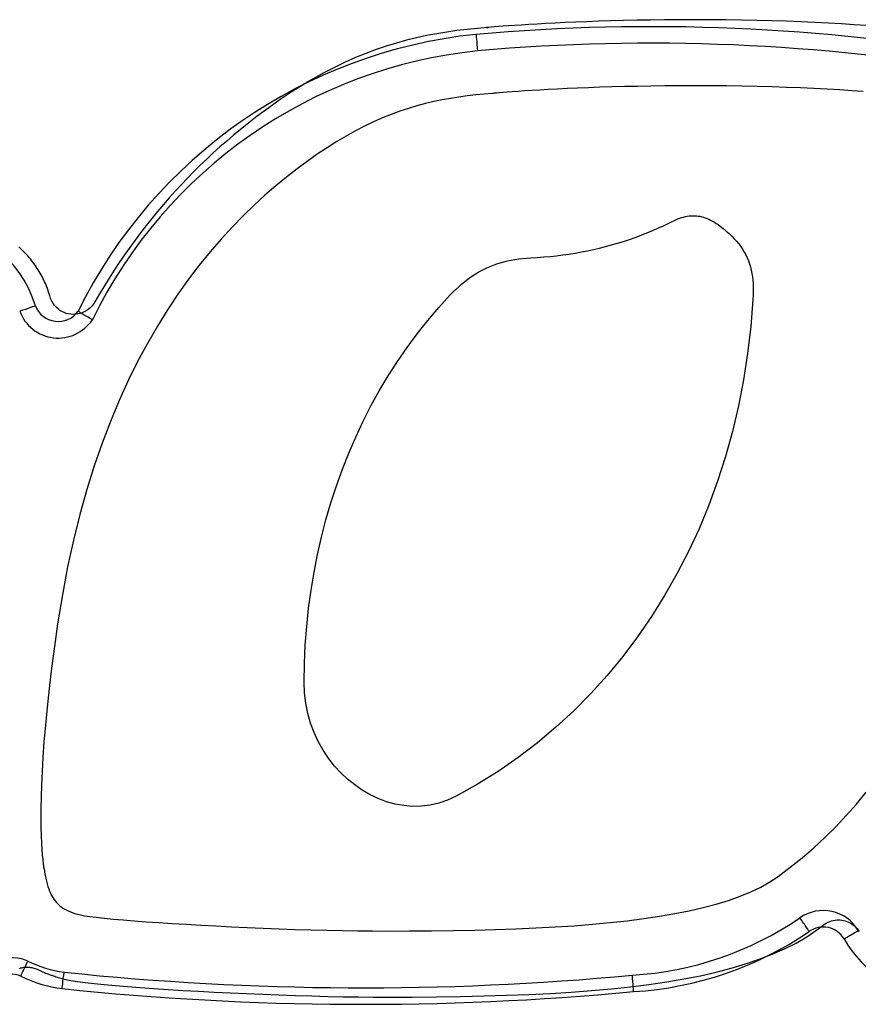
# Model space of a CAD drawing. Extents: x 0 to 420, y 0 to 297.
# Drawn here: x 55 to 57, y 129 to 132 of the extents above; entities that cross this region are included whole.
import ezdxf

# ---------------------------------------------------------------- set-up
doc = ezdxf.new("R2010")
doc.units = 0
doc.header["$MEASUREMENT"] = 0
doc.layers.add('寸法', color=2, linetype='CONTINUOUS')

msp = doc.modelspace()

# ---------------------------------------------------------------- linework, layer by layer
at = {"layer": '寸法', "color": 2, "linetype": 'Continuous'}
for points in [[(57.3331, 131.7407), (57.2995, 131.7429), (57.2646, 131.7451), (57.2285, 131.7471), (57.1912, 131.7489), (57.1528, 131.7506), (57.1134, 131.7522), (57.073, 131.7535), (57.0318, 131.7546), (56.9898, 131.7555), (56.9471, 131.7562), (56.9037, 131.7566), (56.8598, 131.7567), (56.8184, 131.7566), (56.7782, 131.7563), (56.7392, 131.7558), (56.7016, 131.7551), (56.6652, 131.7543), (56.6302, 131.7534), (56.5966, 131.7524), (56.5645, 131.7512), (56.534, 131.75), (56.5049, 131.7487), (56.4775, 131.7474), (56.4518, 131.7461), (56.4277, 131.7447), (56.4054, 131.7434), (56.3849, 131.7421), (56.3662, 131.7409), (56.3494, 131.7397), (56.3345, 131.7386), (56.3216, 131.7376), (56.3108, 131.7367), (56.302, 131.736), (56.2953, 131.7354), (56.2908, 131.735), (56.2885, 131.7348), (56.2885, 131.7348), (56.2885, 131.7348), (56.2886, 131.7348), (56.2887, 131.7348), (56.2889, 131.7348), (56.289, 131.7348), (56.2892, 131.7348), (56.2894, 131.7349), (56.2896, 131.7349), (56.2898, 131.7349), (56.29, 131.7349), (56.2902, 131.7349), (56.2904, 131.735), (56.2907, 131.735), (56.2909, 131.735), (56.2911, 131.735), (56.2912, 131.735), (56.2914, 131.735), (56.2916, 131.735), (56.2917, 131.7351), (56.2918, 131.7351), (56.2919, 131.7351), (56.292, 131.7351), (56.292, 131.7351), (56.2637, 131.7327), (56.2355, 131.7299), (56.2076, 131.7266), (56.1797, 131.7226), (56.1519, 131.7181), (56.1242, 131.7129), (56.0965, 131.7069), (56.0688, 131.7001), (56.041, 131.6925), (56.0131, 131.6839), (55.9851, 131.6745), (55.957, 131.664), (55.9286, 131.6524), (55.9, 131.6397), (55.8711, 131.6258), (55.8419, 131.6108), (55.8124, 131.5944), (55.7825, 131.5767), (55.7522, 131.5576), (55.7215, 131.537), (55.6902, 131.5149), (55.6585, 131.4913), (55.6262, 131.4661), (55.5933, 131.4392), (55.5745, 131.4233), (55.556, 131.407), (55.5377, 131.3905), (55.5197, 131.3737), (55.5019, 131.3567), (55.4844, 131.3393), (55.4671, 131.3217), (55.4501, 131.3039), (55.4333, 131.2857), (55.4168, 131.2673), (55.4005, 131.2486), (55.3845, 131.2296), (55.3687, 131.2104), (55.3532, 131.1909), (55.3379, 131.1711), (55.3229, 131.1511), (55.3082, 131.1308), (55.2937, 131.1102), (55.2794, 131.0893), (55.2654, 131.0682), (55.2517, 131.0468), (55.2382, 131.0252), (55.2249, 131.0033), (55.2119, 130.9811), (55.2081, 130.9752), (55.2038, 130.9698), (55.1991, 130.965), (55.1941, 130.9608), (55.1887, 130.9571), (55.183, 130.954), (55.1771, 130.9515), (55.1711, 130.9495), (55.1649, 130.9481), (55.1586, 130.9473), (55.1522, 130.9471), (55.1459, 130.9474), (55.1397, 130.9484), (55.1335, 130.9499), (55.1275, 130.952), (55.1217, 130.9547), (55.1161, 130.958), (55.1109, 130.9619), (55.1059, 130.9664), (55.1014, 130.9716), (55.0973, 130.9773), (55.0937, 130.9836), (55.0906, 130.9906), (55.0881, 130.9981), (55.0867, 131.0031), (55.0851, 131.008), (55.0835, 131.0128), (55.0818, 131.0177), (55.08, 131.0225), (55.0781, 131.0273), (55.0761, 131.0321), (55.074, 131.0368), (55.0718, 131.0415), (55.0695, 131.0462), (55.0671, 131.0508), (55.0646, 131.0554), (55.0621, 131.06), (55.0594, 131.0645), (55.0567, 131.069), (55.0538, 131.0735), (55.0509, 131.0779), (55.0478, 131.0822), (55.0447, 131.0865), (55.0415, 131.0908), (55.0382, 131.0951), (55.0348, 131.0992), (55.0313, 131.1034), (55.0278, 131.1075), (55.0198, 131.116), (55.0115, 131.1243), (55.0028, 131.1323)], [(57.3245, 131.5594), (57.2928, 131.5615), (57.2596, 131.5636), (57.225, 131.5656), (57.189, 131.5674), (57.1518, 131.5691), (57.1132, 131.5706), (57.0736, 131.5719), (57.0328, 131.573), (56.9909, 131.574), (56.9481, 131.5746), (56.9044, 131.5751), (56.8598, 131.5752), (56.819, 131.5751), (56.7794, 131.5748), (56.7409, 131.5743), (56.7038, 131.5736), (56.668, 131.5728), (56.6335, 131.5719), (56.6005, 131.5709), (56.569, 131.5697), (56.5389, 131.5685), (56.5105, 131.5673), (56.4837, 131.566), (56.4585, 131.5646), (56.4351, 131.5633), (56.4135, 131.562), (56.3936, 131.5608), (56.3757, 131.5596), (56.3597, 131.5584), (56.3456, 131.5574), (56.3336, 131.5565), (56.3236, 131.5557), (56.3158, 131.555), (56.3102, 131.5545), (56.3067, 131.5542), (56.3056, 131.5541), (56.2823, 131.5522), (56.2591, 131.5499), (56.236, 131.5473), (56.213, 131.5442), (56.19, 131.5406), (56.167, 131.5364), (56.144, 131.5317), (56.1209, 131.5262), (56.0976, 131.52), (56.0742, 131.513), (56.0506, 131.5052), (56.0268, 131.4964), (56.0027, 131.4867), (55.9783, 131.476), (55.9536, 131.4642), (55.9285, 131.4512), (55.903, 131.4371), (55.877, 131.4217), (55.8505, 131.405), (55.8236, 131.3869), (55.796, 131.3675), (55.7679, 131.3465), (55.7391, 131.324), (55.7097, 131.2999), (55.6798, 131.2742), (55.6497, 131.2468), (55.6195, 131.2177), (55.5892, 131.1867), (55.559, 131.1539), (55.529, 131.1192), (55.4992, 131.0825), (55.4696, 131.0438), (55.4405, 131.0029), (55.4119, 130.9599), (55.3839, 130.9147), (55.3565, 130.8672), (55.3298, 130.8174), (55.304, 130.7651), (55.279, 130.7104), (55.2551, 130.6531), (55.2323, 130.5933), (55.2106, 130.5308), (55.1902, 130.4656), (55.1711, 130.3976), (55.1535, 130.3268), (55.1373, 130.253), (55.1228, 130.1764), (55.1099, 130.0967), (55.101, 130.0341), (55.0932, 129.975), (55.0866, 129.9195), (55.0809, 129.8673), (55.0761, 129.8184), (55.0723, 129.7727), (55.0692, 129.7302), (55.0669, 129.6908), (55.0652, 129.6544), (55.0641, 129.6208), (55.0636, 129.5901), (55.0635, 129.5622), (55.0638, 129.537), (55.0645, 129.5144), (55.0654, 129.4943), (55.0665, 129.4766), (55.0677, 129.4613), (55.069, 129.4483), (55.0702, 129.4375), (55.0714, 129.4289), (55.0725, 129.4223), (55.0733, 129.4177), (55.0739, 129.415), (55.0741, 129.4141), (55.0756, 129.4057), (55.0772, 129.3976), (55.0789, 129.3899), (55.0808, 129.3825), (55.0829, 129.3755), (55.0852, 129.3688), (55.0876, 129.3625), (55.0902, 129.3564), (55.0931, 129.3507), (55.0962, 129.3453), (55.0996, 129.3401), (55.1032, 129.3353), (55.1071, 129.3307), (55.1113, 129.3264), (55.1158, 129.3224), (55.1206, 129.3186), (55.1258, 129.3151), (55.1313, 129.3118), (55.1372, 129.3088), (55.1435, 129.306), (55.1502, 129.3034), (55.1573, 129.301), (55.1648, 129.2989), (55.1728, 129.2969), (55.1835, 129.2949), (55.198, 129.2927), (55.2162, 129.2905), (55.2377, 129.2881), (55.2624, 129.2858), (55.29, 129.2833), (55.3203, 129.2809), (55.3531, 129.2784), (55.388, 129.276), (55.4249, 129.2736), (55.4636, 129.2712), (55.5037, 129.2689), (55.5451, 129.2667), (55.5875, 129.2645), (55.6307, 129.2625), (55.6744, 129.2607), (55.7184, 129.259), (55.7625, 129.2574), (55.8064, 129.2561), (55.85, 129.2549), (55.8929, 129.254), (55.9349, 129.2533), (55.9757, 129.2529), (56.0153, 129.2527), (56.0772, 129.2529), (56.138, 129.2533), (56.1977, 129.2541), (56.2563, 129.2552), (56.3136, 129.2567), (56.3696, 129.2587), (56.4243, 129.2611), (56.4776, 129.264), (56.5295, 129.2674), (56.5798, 129.2714), (56.6285, 129.2759), (56.6755, 129.2811), (56.7209, 129.2869), (56.7645, 129.2934), (56.8063, 129.3006), (56.8462, 129.3086), (56.8841, 129.3173), (56.92, 129.3268), (56.9539, 129.3371), (56.9856, 129.3484), (57.0152, 129.3605), (57.0425, 129.3736), (57.0675, 129.3876), (57.0901, 129.4026), (57.1238, 129.4278), (57.1565, 129.4541), (57.1882, 129.4814), (57.219, 129.5098), (57.2487, 129.5393), (57.2776, 129.5698), (57.3054, 129.6015), (57.3324, 129.6344)], [(57.0207, 130.988), (57.015, 130.9134), (57.0065, 130.8397), (56.9953, 130.7671), (56.9814, 130.6957), (56.9648, 130.6254), (56.9456, 130.5565), (56.9239, 130.4889), (56.8997, 130.4228), (56.873, 130.3582), (56.8438, 130.2952), (56.8123, 130.2339), (56.7784, 130.1744), (56.7423, 130.1166), (56.7038, 130.0608), (56.6632, 130.0069), (56.6204, 129.955), (56.5755, 129.9053), (56.5285, 129.8578), (56.4795, 129.8126), (56.4285, 129.7697), (56.3755, 129.7292), (56.3206, 129.6913), (56.2639, 129.6559), (56.2053, 129.6231), (56.1819, 129.6122), (56.1581, 129.6041), (56.134, 129.5987), (56.1098, 129.5958), (56.0856, 129.5953), (56.0616, 129.5973), (56.0377, 129.6015), (56.0143, 129.608), (55.9913, 129.6165), (55.9689, 129.6271), (55.9473, 129.6396), (55.9265, 129.654), (55.9066, 129.67), (55.8879, 129.6878), (55.8703, 129.7071), (55.8542, 129.7279), (55.8394, 129.75), (55.8263, 129.7735), (55.8148, 129.7981), (55.8052, 129.8239), (55.7975, 129.8507), (55.7919, 129.8784), (55.7885, 129.9069), (55.7874, 129.9362), (55.7883, 129.9876), (55.7907, 130.0386), (55.7945, 130.0892), (55.7998, 130.1394), (55.8065, 130.1891), (55.8146, 130.2383), (55.8242, 130.287), (55.8351, 130.3352), (55.8474, 130.3827), (55.8611, 130.4296), (55.8761, 130.4758), (55.8925, 130.5213), (55.9102, 130.5661), (55.9293, 130.6101), (55.9496, 130.6533), (55.9712, 130.6957), (55.9941, 130.7372), (56.0183, 130.7778), (56.0437, 130.8174), (56.0704, 130.8561), (56.0983, 130.8938), (56.1275, 130.9304), (56.1578, 130.966), (56.1893, 131.0005), (56.1972, 131.0086), (56.2052, 131.0164), (56.2132, 131.0239), (56.2213, 131.0309), (56.2294, 131.0376), (56.2377, 131.044), (56.246, 131.05), (56.2544, 131.0556), (56.263, 131.061), (56.2716, 131.0659), (56.2804, 131.0706), (56.2894, 131.0749), (56.2984, 131.0789), (56.3077, 131.0826), (56.317, 131.0859), (56.3266, 131.089), (56.3363, 131.0917), (56.3462, 131.0941), (56.3564, 131.0962), (56.3667, 131.098), (56.3772, 131.0996), (56.388, 131.1008), (56.399, 131.1018), (56.4102, 131.1025), (56.4281, 131.1035), (56.4459, 131.1048), (56.4635, 131.1063), (56.4809, 131.1082), (56.4982, 131.1103), (56.5154, 131.1128), (56.5325, 131.1155), (56.5495, 131.1185), (56.5663, 131.1218), (56.583, 131.1253), (56.5996, 131.1292), (56.6162, 131.1334), (56.6326, 131.1379), (56.6489, 131.1426), (56.6652, 131.1477), (56.6814, 131.153), (56.6976, 131.1587), (56.7136, 131.1647), (56.7296, 131.1709), (56.7456, 131.1775), (56.7615, 131.1844), (56.7774, 131.1916), (56.7933, 131.1991), (56.8091, 131.2069), (56.8146, 131.2092), (56.82, 131.2112), (56.8253, 131.213), (56.8306, 131.2145), (56.8357, 131.2157), (56.8408, 131.2167), (56.8459, 131.2175), (56.8509, 131.218), (56.8558, 131.2182), (56.8607, 131.2182), (56.8656, 131.2179), (56.8705, 131.2173), (56.8754, 131.2165), (56.8803, 131.2154), (56.8851, 131.2141), (56.89, 131.2125), (56.895, 131.2106), (56.8999, 131.2084), (56.9049, 131.206), (56.91, 131.2033), (56.9151, 131.2003), (56.9203, 131.1971), (56.9255, 131.1936), (56.9309, 131.1898), (56.9397, 131.1829), (56.9479, 131.176), (56.9558, 131.1691), (56.9631, 131.1621), (56.9699, 131.155), (56.9763, 131.1479), (56.9823, 131.1406), (56.9878, 131.1333), (56.9929, 131.1258), (56.9975, 131.1182), (57.0017, 131.1104), (57.0055, 131.1025), (57.0088, 131.0943), (57.0118, 131.086), (57.0144, 131.0774), (57.0165, 131.0686), (57.0183, 131.0596), (57.0197, 131.0503), (57.0208, 131.0407), (57.0215, 131.0308), (57.0218, 131.0206), (57.0218, 131.0101), (57.0214, 130.9992), (57.0207, 130.988)], [(55.0047, 129.1502), (55.0078, 129.1512), (55.0109, 129.152), (55.014, 129.1527), (55.0171, 129.1532), (55.0202, 129.1535), (55.0233, 129.1537), (55.0264, 129.1538), (55.0295, 129.1537), (55.0325, 129.1534), (55.0356, 129.153), (55.0387, 129.1525), (55.0417, 129.1518), (55.0447, 129.151), (55.0478, 129.15), (55.0508, 129.1489), (55.0538, 129.1476), (55.0568, 129.1462), (55.0595, 129.1449), (55.0623, 129.1436), (55.0652, 129.1423), (55.068, 129.141), (55.0709, 129.1397), (55.0738, 129.1385), (55.0768, 129.1373), (55.0798, 129.1361), (55.0828, 129.1349), (55.0859, 129.1338), (55.089, 129.1326), (55.0921, 129.1315), (55.0953, 129.1304), (55.0985, 129.1294), (55.1017, 129.1283), (55.105, 129.1273), (55.1083, 129.1263), (55.1116, 129.1253), (55.115, 129.1244), (55.1184, 129.1234), (55.1219, 129.1225), (55.1253, 129.1216), (55.1289, 129.1208), (55.1324, 129.12), (55.1464, 129.1172), (55.1642, 129.1144), (55.1855, 129.1116), (55.2102, 129.1088), (55.2379, 129.1059), (55.2685, 129.1031), (55.3017, 129.1003), (55.3371, 129.0976), (55.3746, 129.0949), (55.414, 129.0923), (55.4549, 129.0898), (55.4971, 129.0874), (55.5404, 129.0851), (55.5845, 129.0829), (55.6292, 129.0809), (55.6742, 129.079), (55.7192, 129.0773), (55.7641, 129.0758), (55.8085, 129.0745), (55.8522, 129.0733), (55.895, 129.0724), (55.9366, 129.0718), (55.9768, 129.0714), (56.0153, 129.0712), (56.0841, 129.0714), (56.1513, 129.0719), (56.2171, 129.0729), (56.2813, 129.0743), (56.3438, 129.0761), (56.4048, 129.0785), (56.4642, 129.0815), (56.5218, 129.085), (56.5778, 129.0892), (56.632, 129.0941), (56.6846, 129.0997), (56.7353, 129.106), (56.7842, 129.1132), (56.8314, 129.1212), (56.8766, 129.13), (56.92, 129.1398), (56.9615, 129.1505), (57.0011, 129.1622), (57.0387, 129.175), (57.0743, 129.1888), (57.108, 129.2037), (57.1396, 129.2198), (57.1691, 129.2371), (57.1966, 129.2556), (57.1973, 129.2561), (57.198, 129.2566), (57.1987, 129.2571), (57.1994, 129.2576), (57.2001, 129.2582), (57.2008, 129.2587), (57.2016, 129.2592), (57.2023, 129.2597), (57.203, 129.2602), (57.2037, 129.2608), (57.2044, 129.2613), (57.2051, 129.2618), (57.2058, 129.2623), (57.2065, 129.2629), (57.2072, 129.2634), (57.2079, 129.2639), (57.2086, 129.2644), (57.2093, 129.265), (57.2101, 129.2655), (57.2108, 129.266), (57.2115, 129.2666), (57.2122, 129.2671), (57.2129, 129.2676), (57.2136, 129.2681), (57.2182, 129.2714), (57.2228, 129.2742), (57.2276, 129.2767), (57.2324, 129.2787), (57.2372, 129.2804), (57.242, 129.2817), (57.2468, 129.2827), (57.2516, 129.2832), (57.2564, 129.2834), (57.2612, 129.2833), (57.2659, 129.2828), (57.2705, 129.282), (57.2751, 129.2808), (57.2796, 129.2793), (57.2839, 129.2774), (57.2882, 129.2752), (57.2923, 129.2727), (57.2963, 129.2699), (57.3001, 129.2667), (57.3038, 129.2633), (57.3073, 129.2595), (57.3106, 129.2555), (57.3136, 129.2511)]]:
    msp.add_lwpolyline(points, dxfattribs=at)
at = {"layer": '寸法'}
for centre, radius, start, end in [((56.7406, 126.2944), 5.4431, 80.0746, 95.0664), ((56.4002, 130.3477), 1.3757, 95.8556, 153.7845), ((56.4002, 130.3477), 1.3303, 95.869, 153.9235), ((56.7406, 126.2944), 5.3977, 80.1136, 95.0631), ((54.7413, 130.877), 0.3213, 16.9822, 88.9323), ((55.1114, 130.9946), 0.0672, 200.7217, 324.3598), ((55.1114, 130.9946), 0.1126, 199.8433, 326.5212), ((56.6354, 130.0431), 0.9132, 273.4146, 304.3272), ((57.2144, 129.197), 0.1121, 30.6076, 124.8773), ((57.2144, 129.197), 0.0667, 31.0029, 125.0381), ((56.6354, 130.0431), 0.9586, 273.4614, 304.3421), ((57.5376, 129.3808), 0.3052, 209.332, 268.2247), ((54.9837, 129.0672), 0.1121, 66.9641, 123.731), ((55.1701, 129.4563), 0.3195, 243.5, 262.3334), ((54.9837, 129.0672), 0.0668, 67.9517, 123.1407), ((55.1701, 129.4563), 0.3649, 243.7502, 262.4422), ((55.9498, 137.0037), 7.9069, 264.03014, 275.36951), ((55.9498, 137.0037), 7.9523, 264.02545, 275.36399)]:
    msp.add_arc(centre, radius, start, end, dxfattribs=at)
msp.add_ellipse((56.2642, 131.671), major_axis=(-0.0043, 0.0452), ratio=0.000022, start_param=0.000012, end_param=1.570809, dxfattribs=at)
for points, knots in [([(55.0055, 130.9563), (55.0168, 130.9601), (55.028, 130.9638), (55.036, 130.9665), (55.0439, 130.9692), (55.0485, 130.9708), (55.0485, 130.9708)], [-0.0000191796, -0.0000191796, -0.0000191796, -0.0000191796, 0.0003753407, 0.0003753407, 0.0003753407, 0.0007698609, 0.0007698609, 0.0007698609, 0.0007698609]), ([(55.2053, 130.9325), (55.2053, 130.9325), (55.2052, 130.9326), (55.1998, 130.9356), (55.1946, 130.9386), (55.1851, 130.9441), (55.1809, 130.9466), (55.1737, 130.9508), (55.1709, 130.9525), (55.167, 130.9548), (55.1661, 130.9554), (55.1661, 130.9554)], [-0.00032697, -0.00032697, -0.00032697, -0.00032697, 0, 0, 0.02000532, 0.02000532, 0.03958062, 0.03958062, 0.05909229, 0.05909229, 0.07856463, 0.07856463, 0.07856463, 0.07856463]), ([(57.1761, 129.2516), (57.1761, 129.2516), (57.1733, 129.2556), (57.1686, 129.2625), (57.1638, 129.2694), (57.157, 129.2792), (57.1503, 129.2889)], [0, 0, 0, 0, 0.0003906803, 0.0003906803, 0.0003906803, 0.0007813605, 0.0007813605, 0.0007813605, 0.0007813605]), ([(57.2716, 129.2313), (57.2716, 129.2313), (57.2758, 129.2338), (57.283, 129.238), (57.2903, 129.2422), (57.3006, 129.2482), (57.3108, 129.2541)], [0, 0, 0, 0, 0.0003906247, 0.0003906247, 0.0003906247, 0.0007812495, 0.0007812495, 0.0007812495, 0.0007812495]), ([(55.0087, 129.1291), (55.0087, 129.1291), (55.0107, 129.1336), (55.0142, 129.1412), (55.0176, 129.1488), (55.0226, 129.1597), (55.0275, 129.1704)], [0, 0, 0, 0, 0.0003906775, 0.0003906775, 0.0003906775, 0.0007813549, 0.0007813549, 0.0007813549, 0.0007813549]), ([(55.1221, 129.0946), (55.1221, 129.0946), (55.1227, 129.0995), (55.1237, 129.1078), (55.1247, 129.1161), (55.1261, 129.128), (55.1275, 129.1397)], [0, 0, 0, 0, 0.0003906191, 0.0003906191, 0.0003906191, 0.0007812383, 0.0007812383, 0.0007812383, 0.0007812383]), ([(56.6932, 129.0863), (56.6932, 129.0863), (56.6929, 129.0912), (56.6922, 129.0995), (56.6916, 129.1078), (56.6907, 129.1197), (56.6898, 129.1315)], [0, 0, 0, 0, 0.0003906208, 0.0003906208, 0.0003906208, 0.0007812416, 0.0007812416, 0.0007812416, 0.0007812416])]:
    msp.add_open_spline(points, degree=3, knots=knots, dxfattribs=at)

doc.saveas('drawing.dxf')
